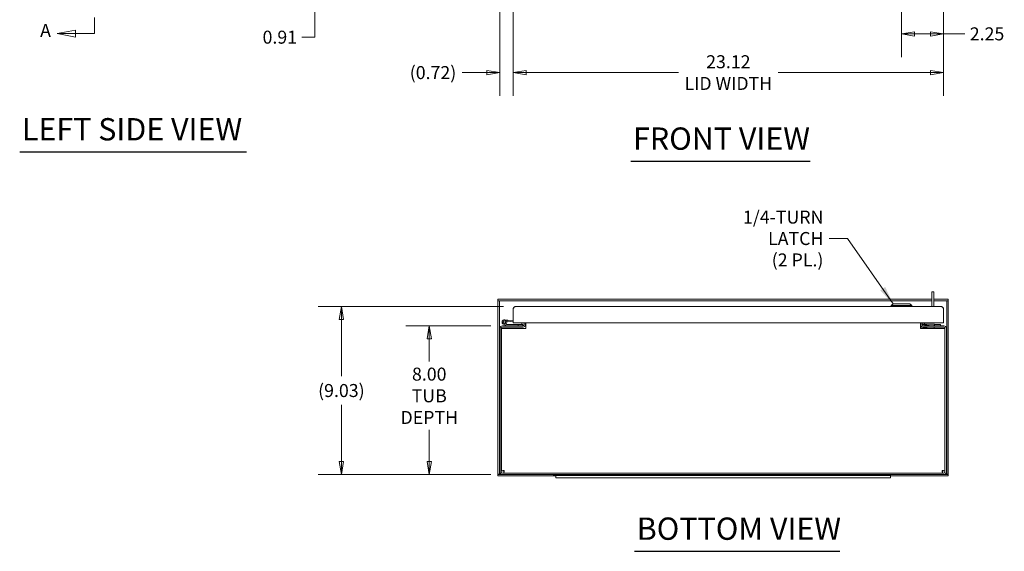
# Model space of a CAD drawing. Units: inches. Extents: x 10 to 167, y 6 to 102.
# Drawn here: x 10 to 63, y 17 to 46 of the extents above; entities that cross this region are included whole.
import ezdxf

# ---------------------------------------------------------------- set-up
doc = ezdxf.new("R2010")
doc.units = ezdxf.units.IN
doc.header["$LTSCALE"] = 10
doc.header["$MEASUREMENT"] = 0
doc.linetypes.add('DOUBLE_DASH_CHAIN', pattern=[1.2403, 0.6614, -0.0827, 0.1654, -0.0827, 0.1654, -0.0827])
doc.layers.get('0').update_dxf_attribs({"lineweight": 5})
for name, color, linetype, lineweight in [('Dimension (ANSI)', 7, 'Continuous', 5), ('Section Line (ANSI)', 7, 'DOUBLE_DASH_CHAIN', 5), ('Symbol (ANSI)', 7, 'Continuous', 5), ('Visible (ANSI)', 7, 'Continuous', 5)]:
    doc.layers.add(name, color=color, linetype=linetype, lineweight=lineweight)
doc.styles.add('Note Text (ANSI)', font='tahoma.ttf')
doc.styles.add('ROMANS', font='tahoma.ttf')
doc.styles.add('Text Style168', font='tahoma.ttf')
doc.dimstyles.new('Default (ANSI)', dxfattribs={"dimscale": 10, "dimtxt": 0.07, "dimasz": 0.07, "dimexe": 0.125, "dimexo": 0.0625, "dimgap": 0.031496, "dimtad": 0, "dimtih": 1, "dimtoh": 1, "dimrnd": 1e-08, "dimzin": 0, "dimdsep": 46, "dimtxsty": 'ROMANS', "dimblk": 'Filled-1', "dimcen": 0.09, "dimdle": 0.393701, "dimclrd": 256, "dimclre": 256, "dimclrt": 256, "dimadec": 0, "dimazin": 0, "dimtfac": 1, "dimtofl": 0, "dimtmove": 0, "dimatfit": 3, "dimfxl": 1, "dimtolj": 1, "dimtzin": 0, "dimlwd": -1, "dimlwe": -1, "dimarcsym": 0})
doc.dimstyles.new('Default (ANSI)$7', dxfattribs={"dimscale": 10, "dimtxt": 0.07, "dimasz": 0.098425, "dimexe": 0.125, "dimexo": 0.0625, "dimgap": 0.031496, "dimtad": 0, "dimtih": 1, "dimtoh": 1, "dimrnd": 1e-08, "dimzin": 0, "dimdsep": 46, "dimtxsty": 'ROMANS', "dimblk": 'Filled-1', "dimcen": 0.09, "dimdle": 0.393701, "dimclrd": 256, "dimclre": 256, "dimclrt": 256, "dimadec": 0, "dimazin": 0, "dimtfac": 1, "dimtofl": 0, "dimtmove": 0, "dimatfit": 3, "dimfxl": 1, "dimtolj": 1, "dimtzin": 0, "dimlwd": -1, "dimlwe": -1, "dimarcsym": 0})

# ---------------------------------------------------------------- blocks, each defined once
blk = doc.blocks.new('Filled-1')
at = {"color": 0}
for p, q in [((0, 0), (-1, 0.167)), ((-1, 0.167), (-1, -0.167)), ((-1, 0), (0, 0)), ((-1, -0.167), (0, 0))]:
    blk.add_line(p, q, dxfattribs=at)
at = {"color": 0, "flags": 128}
blk.add_lwpolyline([(-1, -0.167), (0, 0), (-1, 0.167), (-1, -0.167)], dxfattribs=at)
at = {"color": 0}
blk.add_solid([(-1, -0.167), (0, 0), (-1, 0.167), (-1, -0.167)], dxfattribs=at)
blk = doc.blocks.new('*D6')
at = {"layer": 'Defpoints', "color": 0, "transparency": 16777216}
for p in [(19.701, 48.148), (26.237, 48.148), (19.438, 47.241)]:
    blk.add_point(p, dxfattribs=at)
at = {"layer": 'Dimension (ANSI)', "transparency": 16777216}
for p, q in [((26.237, 48.848), (26.237, 49.548)), ((20.326, 48.148), (27.487, 48.148)), ((20.063, 47.241), (27.487, 47.241)), ((26.237, 46.541), (26.237, 45.05)), ((26.237, 45.05), (25.537, 45.05))]:
    blk.add_line(p, q, dxfattribs=at)
at = {"layer": 'Dimension (ANSI)', "transparency": 16777216, "xscale": 0.7000000029802323, "yscale": 0.7000000029802323, "zscale": 0.7000000029802323}
for p, rotation in [((26.237, 48.148), 270), ((26.237, 47.241), 90)]:
    blk.add_blockref('Filled-1', p, dxfattribs=dict(at, rotation=rotation))
at = {"layer": 'Dimension (ANSI)', "transparency": 16777216, "insert": (24.346, 45.05), "char_height": 0.7, "attachment_point": 5, "style": 'ROMANS'}
blk.add_mtext('\\A1;0.91', dxfattribs=at)
blk = doc.blocks.new('2dTransSection0')
at = {"layer": 'Section Line (ANSI)', "linetype": 'Continuous'}
for p, q in [((1.347, 7.9436), (1.249, 7.9241)), ((1.347, 7.9046), (1.347, 7.9436)), ((1.347, 7.9241), (1.249, 7.9241)), ((1.249, 7.9241), (1.347, 7.9046)), ((1.4376, 7.9241), (1.347, 7.9241)), ((1.4376, 7.9241), (1.4376, 7.8936)), ((1.4376, 4.5547), (1.4376, 4.5241)), ((1.3357, 4.5436), (1.2377, 4.5241)), ((1.3357, 4.5241), (1.2377, 4.5241)), ((1.2377, 4.5241), (1.3357, 4.5046)), ((1.3357, 4.5046), (1.3357, 4.5436)), ((1.4376, 4.5241), (1.3357, 4.5241))]:
    blk.add_line(p, q, dxfattribs=at)
at = {"layer": 'Section Line (ANSI)', "linetype": 'DOUBLE_DASH_CHAIN', "ltscale": 0.046045}
blk.add_line((1.4376, 7.9241), (1.4376, 4.5241), dxfattribs=at)
at = {"layer": 'Section Line (ANSI)', "linetype": 'Continuous', "flags": 128}
for points in [[(1.347, 7.9436), (1.249, 7.9241), (1.347, 7.9046), (1.347, 7.9436)], [(1.3357, 4.5436), (1.2377, 4.5241), (1.3357, 4.5046), (1.3357, 4.5436)]]:
    blk.add_lwpolyline(points, dxfattribs=at)
at = {"layer": 'Section Line (ANSI)'}
for points in [[(1.347, 7.9436), (1.249, 7.9241), (1.347, 7.9046), (1.347, 7.9436)], [(1.3357, 4.5436), (1.2377, 4.5241), (1.3357, 4.5046), (1.3357, 4.5436)]]:
    blk.add_solid(points, dxfattribs=at)
at = {"layer": 'Section Line (ANSI)', "char_height": 0.07, "attachment_point": 7, "line_spacing_factor": 0.25, "style": 'Note Text (ANSI)'}
for insert in [(1.1491, 7.9007), (1.146, 4.4842)]:
    blk.add_mtext('A', dxfattribs=dict(at, insert=insert))
blk = doc.blocks.new('*D27')
at = {"layer": 'Defpoints', "color": 0, "transparency": 16777216}
for p in [(36.897, 47.081), (60.022, 47.081), (36.897, 43.144)]:
    blk.add_point(p, dxfattribs=at)
at = {"layer": 'Dimension (ANSI)', "transparency": 16777216}
for p, q in [((36.897, 46.456), (36.897, 41.894)), ((60.022, 46.456), (60.022, 41.894)), ((37.597, 43.144), (45.773, 43.144)), ((59.322, 43.144), (51.146, 43.144))]:
    blk.add_line(p, q, dxfattribs=at)
at = {"layer": 'Dimension (ANSI)', "transparency": 16777216, "xscale": 0.7000000029802323, "yscale": 0.7000000029802323, "zscale": 0.7000000029802323, "rotation": 180}
blk.add_blockref('Filled-1', (36.897, 43.144), dxfattribs=at)
at = {"layer": 'Dimension (ANSI)', "transparency": 16777216, "xscale": 0.7000000029802323, "yscale": 0.7000000029802323, "zscale": 0.7000000029802323}
blk.add_blockref('Filled-1', (60.022, 43.144), dxfattribs=at)
at = {"layer": 'Dimension (ANSI)', "transparency": 16777216, "insert": (48.459, 43.144), "char_height": 0.7, "attachment_point": 5, "style": 'ROMANS'}
blk.add_mtext('\\A1;\\fTahoma|b0|i0;\\H0.7000;23.12\\P\\fTahoma|b0|i0;\\H0.7000;LID WIDTH', dxfattribs=at)
blk = doc.blocks.new('*D28')
at = {"layer": 'Defpoints', "color": 0, "transparency": 16777216}
for p in [(57.772, 51.616), (60.022, 47.081), (57.772, 45.229)]:
    blk.add_point(p, dxfattribs=at)
at = {"layer": 'Dimension (ANSI)', "transparency": 16777216}
for p, q in [((57.772, 50.991), (57.772, 43.979)), ((60.022, 46.456), (60.022, 43.979)), ((58.472, 45.229), (59.322, 45.229)), ((60.022, 45.229), (61.169, 45.229))]:
    blk.add_line(p, q, dxfattribs=at)
at = {"layer": 'Dimension (ANSI)', "transparency": 16777216, "xscale": 0.7000000029802323, "yscale": 0.7000000029802323, "zscale": 0.7000000029802323, "rotation": 180}
blk.add_blockref('Filled-1', (57.772, 45.229), dxfattribs=at)
at = {"layer": 'Dimension (ANSI)', "transparency": 16777216, "xscale": 0.7000000029802323, "yscale": 0.7000000029802323, "zscale": 0.7000000029802323}
blk.add_blockref('Filled-1', (60.022, 45.229), dxfattribs=at)
at = {"layer": 'Dimension (ANSI)', "transparency": 16777216, "insert": (62.367, 45.229), "char_height": 0.7, "attachment_point": 5, "style": 'ROMANS'}
blk.add_mtext('\\A1;2.25', dxfattribs=at)
blk = doc.blocks.new('*D29')
at = {"layer": 'Defpoints', "color": 0, "transparency": 16777216}
for p in [(36.18, 47.241), (36.897, 47.081), (36.897, 43.144)]:
    blk.add_point(p, dxfattribs=at)
at = {"layer": 'Dimension (ANSI)', "transparency": 16777216}
for p, q in [((36.18, 46.616), (36.18, 41.894)), ((36.897, 46.456), (36.897, 41.894)), ((35.48, 43.144), (34.148, 43.144)), ((37.597, 43.144), (38.297, 43.144))]:
    blk.add_line(p, q, dxfattribs=at)
at = {"layer": 'Dimension (ANSI)', "transparency": 16777216, "xscale": 0.7000000029802323, "yscale": 0.7000000029802323, "zscale": 0.7000000029802323}
blk.add_blockref('Filled-1', (36.18, 43.144), dxfattribs=at)
at = {"layer": 'Dimension (ANSI)', "transparency": 16777216, "xscale": 0.7000000029802323, "yscale": 0.7000000029802323, "zscale": 0.7000000029802323, "rotation": 180}
blk.add_blockref('Filled-1', (36.897, 43.144), dxfattribs=at)
at = {"layer": 'Dimension (ANSI)', "transparency": 16777216, "insert": (32.581, 43.144), "char_height": 0.7, "attachment_point": 5, "style": 'ROMANS'}
blk.add_mtext('\\A1;(0.72)', dxfattribs=at)
blk = doc.blocks.new('*D31')
at = {"layer": 'Defpoints', "color": 0, "transparency": 16777216}
for p in [(32.379, 29.513), (36.316, 29.513), (36.316, 21.513)]:
    blk.add_point(p, dxfattribs=at)
at = {"layer": 'Dimension (ANSI)', "transparency": 16777216}
for p, q in [((35.691, 29.513), (31.129, 29.513)), ((32.379, 28.813), (32.379, 27.586)), ((32.379, 22.213), (32.379, 23.907)), ((35.691, 21.513), (31.129, 21.513))]:
    blk.add_line(p, q, dxfattribs=at)
at = {"layer": 'Dimension (ANSI)', "transparency": 16777216, "xscale": 0.7000000029802323, "yscale": 0.7000000029802323, "zscale": 0.7000000029802323}
for p, rotation in [((32.379, 29.513), 90), ((32.379, 21.513), 270)]:
    blk.add_blockref('Filled-1', p, dxfattribs=dict(at, rotation=rotation))
at = {"layer": 'Dimension (ANSI)', "transparency": 16777216, "insert": (32.379, 25.746), "char_height": 0.7, "attachment_point": 5, "style": 'ROMANS'}
blk.add_mtext('\\A1;\\fTahoma|b0|i0;\\H0.7000;8.00\\P\\fTahoma|b0|i0;\\H0.7000;TUB\\P\\fTahoma|b0|i0;\\H0.7000;DEPTH', dxfattribs=at)
blk = doc.blocks.new('*D32')
at = {"layer": 'Defpoints', "color": 0, "transparency": 16777216}
for p in [(27.655, 30.547), (37.002, 30.547), (36.316, 21.513)]:
    blk.add_point(p, dxfattribs=at)
at = {"layer": 'Dimension (ANSI)', "transparency": 16777216}
for p, q in [((36.377, 30.547), (26.405, 30.547)), ((27.655, 29.847), (27.655, 26.808)), ((27.655, 22.213), (27.655, 25.253)), ((35.691, 21.513), (26.405, 21.513))]:
    blk.add_line(p, q, dxfattribs=at)
at = {"layer": 'Dimension (ANSI)', "transparency": 16777216, "xscale": 0.7000000029802323, "yscale": 0.7000000029802323, "zscale": 0.7000000029802323}
for p, rotation in [((27.655, 30.547), 90), ((27.655, 21.513), 270)]:
    blk.add_blockref('Filled-1', p, dxfattribs=dict(at, rotation=rotation))
at = {"layer": 'Dimension (ANSI)', "transparency": 16777216, "insert": (27.655, 26.03), "char_height": 0.7, "attachment_point": 5, "style": 'ROMANS'}
blk.add_mtext('\\A1;(9.03)', dxfattribs=at)

msp = doc.modelspace()

# ---------------------------------------------------------------- linework, layer by layer
at = {"layer": 'Symbol (ANSI)', "lineweight": 30}
for p, q in [((10.3612, 38.8696), (22.5566, 38.8696)), ((43.216, 38.3701), (52.8637, 38.3701)), ((43.4127, 17.3741), (54.45, 17.3741))]:
    msp.add_line(p, q, dxfattribs=at)
at = {"layer": 'Visible (ANSI)'}
for p, q in [((59.5037, 31.3354), (59.3997, 31.3354)), ((59.3997, 31.0854), (59.3997, 31.3354)), ((59.5037, 31.3354), (59.5037, 31.0854)), ((59.3997, 30.9394), (36.0745, 30.9394)), ((36.0745, 30.8654), (36.0745, 30.9394)), ((59.3997, 30.8654), (36.0745, 30.8654)), ((36.0745, 30.8498), (36.0745, 21.529)), ((36.0745, 30.8498), (36.1485, 30.8498)), ((36.1485, 30.8498), (36.1485, 21.529)), ((57.319, 30.7045), (57.2206, 30.6061)), ((57.319, 30.7045), (58.2245, 30.7045)), ((58.2245, 30.7045), (58.3229, 30.6061)), ((59.3997, 30.547), (59.3997, 31.0854)), ((59.5037, 30.547), (59.5037, 31.0854)), ((60.285, 30.9394), (59.5037, 30.9394)), ((60.285, 30.8654), (59.5037, 30.8654)), ((60.211, 21.529), (60.211, 30.8498)), ((60.211, 30.8498), (60.285, 30.8498)), ((60.285, 30.8654), (60.285, 30.9394)), ((60.285, 21.529), (60.285, 30.8498)), ((36.8968, 29.672), (36.8968, 30.4418)), ((37.002, 30.547), (59.9165, 30.547)), ((57.2206, 30.6061), (58.3229, 30.6061)), ((57.2206, 30.6061), (57.2206, 30.547)), ((58.3229, 30.6061), (58.3229, 30.547)), ((60.0218, 29.672), (60.0218, 30.4418)), ((36.4879, 29.6096), (36.3907, 29.6573)), ((36.4291, 29.8379), (36.6084, 29.8222)), ((36.4444, 29.6567), (36.5074, 29.6258)), ((36.603, 29.76), (36.5315, 29.7662)), ((36.6084, 29.8222), (36.603, 29.76)), ((36.603, 29.76), (36.8968, 29.7343)), ((36.6084, 29.8222), (36.8968, 29.797)), ((60.0218, 29.672), (36.8968, 29.672)), ((37.3557, 29.6499), (37.3557, 29.672)), ((37.3557, 29.6499), (37.3557, 29.5759)), ((37.4807, 29.672), (37.4807, 29.5759)), ((37.5547, 29.5759), (37.5547, 29.672)), ((37.5703, 29.3769), (37.5703, 29.672)), ((58.7891, 29.672), (58.7891, 29.3769)), ((58.8047, 29.672), (58.8047, 29.5759)), ((58.8787, 29.672), (58.8787, 29.5759)), ((59.0037, 29.672), (59.0037, 29.6499)), ((59.0037, 29.5991), (59.0037, 29.6499)), ((36.1797, 29.3769), (36.1797, 21.6499)), ((36.2537, 29.3769), (36.2537, 21.6499)), ((36.2693, 21.7056), (36.2693, 29.3769)), ((36.4058, 29.3769), (36.2693, 29.3769)), ((37.4182, 29.5134), (36.3162, 29.5134)), ((37.4182, 29.4394), (36.3162, 29.4394)), ((36.5391, 29.5149), (36.3632, 29.6012)), ((37.5703, 29.3769), (36.4058, 29.3769)), ((36.4879, 29.6096), (36.5536, 29.5774)), ((36.5037, 29.5323), (36.5037, 29.5134)), ((36.5332, 29.5874), (37.3555, 29.5874)), ((36.5602, 29.5759), (37.1682, 29.5759)), ((37.4182, 29.5759), (37.1682, 29.5759)), ((37.1682, 29.5759), (37.1682, 29.5134)), ((37.3555, 29.5759), (37.3555, 29.5874)), ((37.3555, 29.5874), (37.3557, 29.5874)), ((37.4182, 29.5134), (37.4182, 29.5759)), ((37.4297, 29.4394), (37.4182, 29.4394)), ((37.4297, 29.4399), (37.4297, 29.4394)), ((37.5703, 29.5134), (37.5396, 29.5134)), ((58.8047, 29.5991), (58.7891, 29.5991)), ((58.8047, 29.5899), (58.7891, 29.5919)), ((59.2786, 29.3769), (58.7891, 29.4388)), ((59.9536, 29.3769), (58.7891, 29.3769)), ((59.5256, 29.5991), (58.8787, 29.5991)), ((59.3767, 29.5176), (58.8787, 29.5806)), ((60.0432, 29.5134), (58.9412, 29.5134)), ((58.9412, 29.4394), (60.0432, 29.4394)), ((59.5225, 29.4394), (59.5157, 29.3881)), ((59.5355, 29.5387), (59.5322, 29.5134)), ((59.5389, 29.5923), (59.5356, 29.5394)), ((59.5386, 29.5874), (59.8557, 29.5874)), ((59.8557, 29.5874), (59.8557, 29.5134)), ((60.0901, 29.3769), (59.9536, 29.3769)), ((60.0901, 29.3769), (60.0901, 21.7056)), ((60.1057, 29.3769), (60.1057, 21.6499)), ((60.1797, 21.6499), (60.1797, 29.3769)), ((36.2537, 29.0249), (36.2693, 29.0249)), ((60.0901, 29.0249), (60.1057, 29.0249)), ((36.3433, 21.7056), (36.2693, 21.7056)), ((60.0161, 21.7056), (60.0901, 21.7056)), ((36.1485, 21.529), (36.0745, 21.529)), ((36.0745, 21.5134), (36.3162, 21.5134)), ((36.0745, 21.5134), (36.0745, 21.4394)), ((36.0745, 21.4394), (39.1797, 21.4394)), ((60.0432, 21.5874), (36.3162, 21.5874)), ((60.0432, 21.5134), (36.3162, 21.5134)), ((36.3875, 21.6614), (36.3875, 21.5874)), ((39.0597, 21.5134), (39.0597, 21.4764)), ((39.1797, 21.4764), (39.0597, 21.4764)), ((39.1797, 21.485), (39.1797, 21.5134)), ((39.1797, 21.485), (57.1797, 21.485)), ((39.1797, 21.485), (39.1797, 21.4484)), ((39.1797, 21.4484), (39.5547, 21.4484)), ((39.1797, 21.4484), (39.1797, 21.3234)), ((39.5547, 21.3234), (39.1797, 21.3234)), ((39.5547, 21.4484), (56.8047, 21.4484)), ((39.5547, 21.3234), (56.8047, 21.3234)), ((56.8047, 21.4484), (57.1797, 21.4484)), ((57.1797, 21.3234), (56.8047, 21.3234)), ((57.1797, 21.5134), (57.1797, 21.485)), ((57.1797, 21.4484), (57.1797, 21.485)), ((57.1797, 21.3234), (57.1797, 21.4484)), ((57.1797, 21.4394), (60.285, 21.4394)), ((59.9719, 21.6614), (59.9719, 21.5874)), ((60.0432, 21.5134), (60.285, 21.5134)), ((60.285, 21.529), (60.211, 21.529)), ((60.285, 21.5134), (60.285, 21.4394))]:
    msp.add_line(p, q, dxfattribs=at)
msp.add_circle((36.4182, 29.7134), 0.06, dxfattribs=at)
for centre, radius, start, end in [((36.4182, 29.7134), 0.125, 315.50288, 243.88475), ((36.4182, 29.7134), 0.0625, 294.78758, 243.88168), ((36.4182, 29.7134), 0.0625, 243.88168, 294.78758), ((36.3162, 29.3769), 0.1365, 90, 180), ((36.3162, 29.3769), 0.0625, 90, 180), ((36.4182, 29.7134), 0.125, 303.88168, 315.50288), ((36.4182, 29.7134), 0.125, 303.87951, 303.88168), ((36.5457, 29.5284), 0.015, 243.88475, 270), ((36.5602, 29.5909), 0.015, 243.88475, 270), ((37.4182, 29.5759), 0.1365, 270, 0), ((37.4182, 29.5759), 0.0625, 270, 0), ((58.9412, 29.5759), 0.1365, 180, 270), ((58.9412, 29.5759), 0.0625, 180, 270), ((60.0432, 29.3769), 0.1365, 0, 90), ((60.0432, 29.3769), 0.0625, 0, 90), ((36.3162, 21.6499), 0.1365, 180, 270), ((36.3162, 21.6499), 0.0625, 180, 270), ((60.0432, 21.6499), 0.1365, 270, 0), ((60.0432, 21.6499), 0.0625, 270, 0)]:
    msp.add_arc(centre, radius, start, end, dxfattribs=at)
for centre, major_axis, start_param, end_param in [((59.3793, 29.5592), (-0.1561, 0.0205), 1.588355, 1.9247892), ((59.3793, 29.5592), (0.1561, -0.0205), 5.2804101, 6.300744), ((59.3596, 29.4086), (0.1561, -0.0205), 5.9853794, 6.2831853)]:
    msp.add_ellipse(centre, major_axis=major_axis, ratio=0.2640928, start_param=start_param, end_param=end_param, dxfattribs=at)
for points, knots in [([(36.1446, 30.8496), (36.1244, 30.8577), (36.1041, 30.8638), (36.0838, 30.8651), (36.0807, 30.8653), (36.0776, 30.8654), (36.0745, 30.8654)], [0.33333333, 0.33333333, 0.33333333, 0.33333333, 0.91100988, 0.91100988, 0.91100988, 1, 1, 1, 1]), ([(60.2148, 30.8496), (60.2351, 30.8577), (60.2553, 30.8638), (60.2756, 30.8651), (60.2787, 30.8653), (60.2819, 30.8654), (60.285, 30.8654)], [0.33333333, 0.33333333, 0.33333333, 0.33333333, 0.91100988, 0.91100988, 0.91100988, 1, 1, 1, 1]), ([(36.8968, 30.4418), (36.9204, 30.4788), (36.944, 30.5151), (36.9676, 30.5334), (36.9791, 30.5423), (36.9906, 30.547), (37.002, 30.547)], [-1, -1, -1, -1, -0.32751892, -0.32751892, -0.32751892, 0, 0, 0, 0]), ([(60.0218, 30.4418), (59.9982, 30.4788), (59.9746, 30.5151), (59.951, 30.5334), (59.9395, 30.5423), (59.928, 30.547), (59.9165, 30.547)], [-1, -1, -1, -1, -0.32751892, -0.32751892, -0.32751892, 0, 0, 0, 0]), ([(59.5389, 29.5923), (59.5368, 29.5946), (59.5346, 29.5963), (59.5301, 29.5986), (59.5278, 29.5991), (59.5256, 29.5991)], [-0.12222668, -0.12222668, -0.12222668, -0.12222668, -0.06156732, -0.06156732, -0.00213623, -0.00213623, -0.00213623, -0.00213623]), ([(36.4058, 21.7239), (36.3592, 21.7199), (36.3133, 21.7159), (36.2891, 21.7119), (36.2763, 21.7098), (36.2693, 21.7077), (36.2693, 21.7056)], [0, 0, 0, 0, 1.0261468, 1.0261468, 1.0261468, 1.5707963, 1.5707963, 1.5707963, 1.5707963]), ([(36.4058, 21.7239), (36.3799, 21.719), (36.3548, 21.7142), (36.3466, 21.7094), (36.3444, 21.7081), (36.3433, 21.7068), (36.3433, 21.7056)], [0, 0, 0, 0, 1.2474486, 1.2474486, 1.2474486, 1.5707963, 1.5707963, 1.5707963, 1.5707963]), ([(36.3875, 21.5874), (36.3915, 21.5874), (36.3955, 21.6132), (36.3995, 21.6532), (36.4016, 21.6744), (36.4037, 21.6991), (36.4058, 21.7239)], [0, 0, 0, 0, 1.0261468, 1.0261468, 1.0261468, 1.5707963, 1.5707963, 1.5707963, 1.5707963]), ([(36.4058, 21.7239), (36.401, 21.6979), (36.3962, 21.6729), (36.3913, 21.6646), (36.3901, 21.6625), (36.3888, 21.6614), (36.3875, 21.6614)], [0, 0, 0, 0, 1.2474486, 1.2474486, 1.2474486, 1.5707963, 1.5707963, 1.5707963, 1.5707963]), ([(59.9536, 21.7239), (59.9576, 21.6772), (59.9616, 21.6313), (59.9656, 21.6071), (59.9677, 21.5943), (59.9698, 21.5874), (59.9719, 21.5874)], [0, 0, 0, 0, 1.0261468, 1.0261468, 1.0261468, 1.5707963, 1.5707963, 1.5707963, 1.5707963]), ([(59.9536, 21.7239), (59.9584, 21.6979), (59.9633, 21.6729), (59.9681, 21.6646), (59.9694, 21.6625), (59.9706, 21.6614), (59.9719, 21.6614)], [0, 0, 0, 0, 1.2474486, 1.2474486, 1.2474486, 1.5707963, 1.5707963, 1.5707963, 1.5707963]), ([(60.0901, 21.7056), (60.0901, 21.7096), (60.0643, 21.7136), (60.0243, 21.7175), (60.0031, 21.7197), (59.9784, 21.7218), (59.9536, 21.7239)], [0, 0, 0, 0, 1.0261468, 1.0261468, 1.0261468, 1.5707963, 1.5707963, 1.5707963, 1.5707963]), ([(59.9536, 21.7239), (59.9796, 21.719), (60.0046, 21.7142), (60.0129, 21.7094), (60.015, 21.7081), (60.0161, 21.7068), (60.0161, 21.7056)], [0, 0, 0, 0, 1.2474486, 1.2474486, 1.2474486, 1.5707963, 1.5707963, 1.5707963, 1.5707963]), ([(36.1446, 21.5292), (36.1244, 21.5211), (36.1041, 21.515), (36.0838, 21.5137), (36.0807, 21.5135), (36.0776, 21.5134), (36.0745, 21.5134)], [0.33333333, 0.33333333, 0.33333333, 0.33333333, 0.91100988, 0.91100988, 0.91100988, 1, 1, 1, 1]), ([(60.2148, 21.5292), (60.2351, 21.5211), (60.2553, 21.515), (60.2756, 21.5137), (60.2787, 21.5135), (60.2819, 21.5134), (60.285, 21.5134)], [0.33333333, 0.33333333, 0.33333333, 0.33333333, 0.91100988, 0.91100988, 0.91100988, 1, 1, 1, 1])]:
    msp.add_open_spline(points, degree=3, knots=knots, dxfattribs=at)
for points in [[(36.1485, 30.8498), (36.1485, 30.8446), (36.1634, 30.8394), (36.1797, 30.8341)], [(36.1797, 30.8341), (36.1695, 30.8389), (36.1592, 30.8436), (36.149, 30.8478)], [(60.1797, 30.8341), (60.1961, 30.8394), (60.211, 30.8446), (60.211, 30.8498)], [(60.1797, 30.8341), (60.19, 30.8389), (60.2002, 30.8436), (60.2105, 30.8478)], [(36.9007, 30.4702), (36.8981, 30.4611), (36.8968, 30.4514), (36.8968, 30.4418)], [(37.002, 30.547), (36.9565, 30.547), (36.9129, 30.5135), (36.9007, 30.4702)], [(60.0179, 30.4702), (60.0057, 30.5135), (59.962, 30.547), (59.9165, 30.547)], [(60.0218, 30.4418), (60.0218, 30.4514), (60.0204, 30.4611), (60.0179, 30.4702)], [(36.1797, 21.5446), (36.1634, 21.5394), (36.1485, 21.5342), (36.1485, 21.529)], [(36.1797, 21.5446), (36.1695, 21.5399), (36.1592, 21.5352), (36.149, 21.531)], [(60.1797, 21.5446), (60.19, 21.5399), (60.2002, 21.5352), (60.2105, 21.531)], [(60.211, 21.529), (60.211, 21.5342), (60.1961, 21.5394), (60.1797, 21.5446)]]:
    msp.add_open_spline(points, degree=3, dxfattribs=at)

# ---------------------------------------------------------------- block references
at = {"layer": 'Section Line (ANSI)', "xscale": 10, "yscale": 10, "zscale": 10}
msp.add_blockref('2dTransSection0', (0, 0), dxfattribs=at)

# ---------------------------------------------------------------- texts
at = {"layer": 'Symbol (ANSI)', "char_height": 1.2, "attachment_point": 7, "line_spacing_factor": 0.25, "style": 'Text Style168'}
for s, insert in [('LEFT SIDE VIEW', (10.4812, 39.1182)), ('FRONT VIEW', (43.336, 38.6148)), ('BOTTOM VIEW', (43.5327, 17.6189))]:
    msp.add_mtext(s, dxfattribs=dict(at, insert=insert))
at = {"layer": 'Symbol (ANSI)', "insert": (53.5695, 34.2126), "char_height": 0.7, "width": 7.348866, "attachment_point": 6, "line_spacing_factor": 0.987884, "style": 'ROMANS'}
msp.add_mtext('{\\fTahoma|b0|i0;1/4-TURN LATCH\\P\\fTahoma|b0|i0;(2 PL.)}', dxfattribs=at)

# ---------------------------------------------------------------- dimensions: what is measured, and where the dimension line sits
at = {"layer": 'Dimension (ANSI)'}
for base, p1, p2, angle, override, picture, middle in [((57.7718, 45.229), (60.0218, 47.0811), (57.7718, 51.6164), 180, {"dimgap": 0.031496, "dimtih": 0, "dimtoh": 0, "dimdec": 2, "dimtol": 0, "dimlim": 0, "dimtp": 0, "dimtm": 0, "dimtdec": 2, "dimatfit": 2}, '*D28', (62.3672, 45.229)), ((26.2368, 48.1477), (19.4381, 47.2415), (19.7006, 48.1477), 90, {"dimgap": 0.031496, "dimdec": 2, "dimtol": 0, "dimlim": 0, "dimtp": 0, "dimtm": 0, "dimtdec": 2, "dimatfit": 1}, '*D6', (24.3462, 45.0499))]:
    dim = msp.add_linear_dim(base=base, p1=p1, p2=p2, angle=angle, dimstyle='Default (ANSI)', override=override, dxfattribs=at)
    dim.commit()
    dim.dimension.update_dxf_attribs({"geometry": picture, "text_midpoint": middle, "dimtype": 160})
dim = msp.add_linear_dim(base=(36.8968, 43.1441), p1=(36.1797, 47.2415), p2=(36.8968, 47.0811), text='(<>)', dimstyle='Default (ANSI)', override={"dimgap": 0.031496, "dimtih": 0, "dimtoh": 0, "dimdec": 2, "dimtol": 0, "dimlim": 0, "dimtp": 0, "dimtm": 0, "dimtdec": 2, "dimatfit": 1}, dxfattribs=at)
dim.commit()
dim.dimension.update_dxf_attribs({"geometry": '*D29', "text_midpoint": (32.5812, 43.1441), "dimtype": 160})
for base, p1, p2, angle, text, override, picture, middle in [((36.8967923126, 43.144108734), (60.0217923126, 47.0811166081), (36.8967923126, 47.0811166081), 180, '\\fTahoma|b0|i0;\\H0.7000;<>\\P\\fTahoma|b0|i0;\\H0.7000;LID WIDTH', {"dimgap": 0.031496, "dimtih": 0, "dimtoh": 0, "dimdec": 2, "dimtol": 0, "dimlim": 0, "dimtp": 0, "dimtm": 0, "dimtdec": 2, "dimatfit": 1}, '*D27', (48.4592923126, 43.144108734)), ((27.6548, 30.547), (36.3162, 21.5134), (37.002, 30.547), 90, '(<>)', {"dimgap": 0.031496, "dimdec": 2, "dimtol": 0, "dimlim": 0, "dimtp": 0, "dimtm": 0, "dimtdec": 2, "dimatfit": 1}, '*D32', (27.6548, 26.0302)), ((32.3792, 29.5134), (36.3162, 21.5134), (36.3162, 29.5134), 90, '\\fTahoma|b0|i0;\\H0.7000;<>\\P\\fTahoma|b0|i0;\\H0.7000;TUB\\P\\fTahoma|b0|i0;\\H0.7000;DEPTH', {"dimgap": 0.031496, "dimdec": 2, "dimtol": 0, "dimlim": 0, "dimtp": 0, "dimtm": 0, "dimtdec": 2, "dimatfit": 1}, '*D31', (32.3792, 25.7463))]:
    dim = msp.add_linear_dim(base=base, p1=p1, p2=p2, angle=angle, text=text, dimstyle='Default (ANSI)', override=override, dxfattribs=at)
    dim.commit()
    dim.dimension.update_dxf_attribs({"geometry": picture, "text_midpoint": middle, "dimtype": 160})

# ---------------------------------------------------------------- leaders
at = {"layer": 'Symbol (ANSI)', "annotation_type": 0, "has_hookline": 1, "hookline_direction": 1, "text_width": 7.1735}
msp.add_leader([(57.319, 30.7045), (54.8687, 34.2126), (53.8844, 34.2126)], dimstyle='Default (ANSI)$7', override={"dimtad": 0}, dxfattribs=at)

doc.saveas('drawing.dxf')
